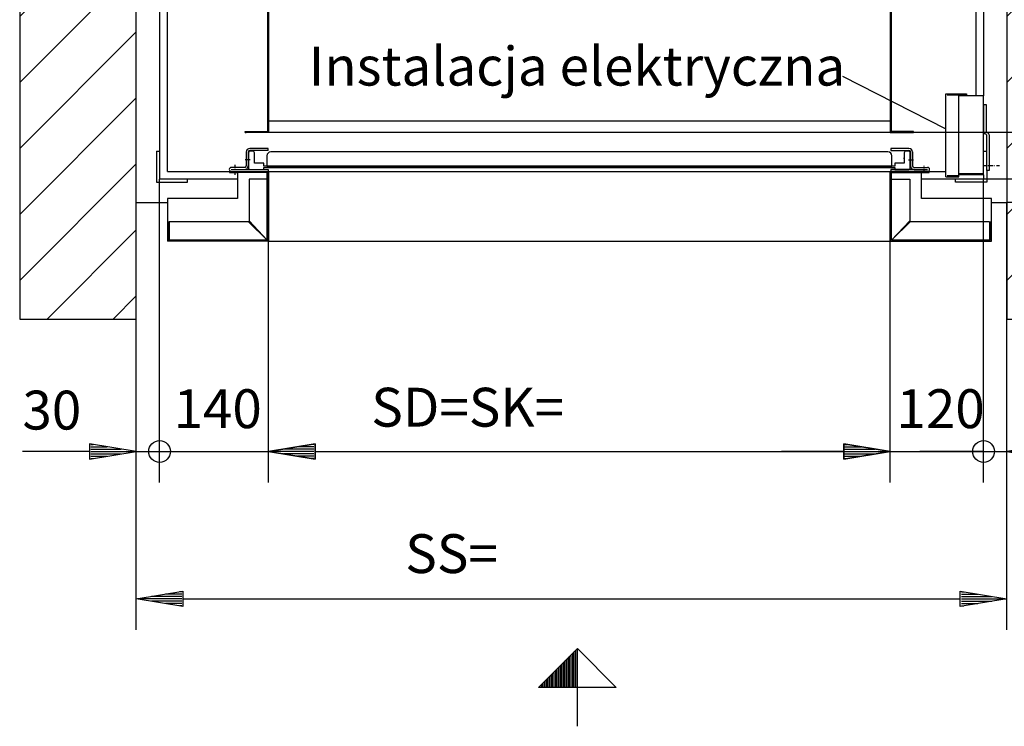
# Model space of a CAD drawing. Extents: x 0 to 8400, y 0 to 5940.
# Drawn here: x 3822 to 5088, y 1257 to 2166 of the extents above; entities that cross this region are included whole.
import ezdxf

# ---------------------------------------------------------------- set-up
doc = ezdxf.new("R2010")
doc.units = 0
doc.linetypes.add('STRICHPUNKT', pattern=[8.5, 4, -2, 0.5, -2])
doc.layers.get('0').update_dxf_attribs({"linetype": 'CONTINUOUS'})
for name, color, linetype in [('1', 7, 'CONTINUOUS'), ('50', 7, 'CONTINUOUS'), ('international', 7, 'CONTINUOUS'), ('polnisch', 7, 'CONTINUOUS')]:
    doc.layers.add(name, color=color, linetype=linetype)
doc.styles.add('PLCAD', font='plcad.ttf')

# ---------------------------------------------------------------- blocks, each defined once
blk = doc.blocks.new('BEM_0001', base_point=(3971.8, 1930.5))
at = {"layer": 'international', "color": 4}
for p, q in [((4001.8, 1570.2), (4001.8, 1960.5)), ((3971.8, 1570.2), (3971.8, 1930.5)), ((3911.8, 1610.2), (3825.3, 1610.2)), ((3971.8, 1610.2), (3911.8, 1620.2)), ((3911.8, 1620.2), (3911.8, 1600.2)), ((3911.8, 1600.2), (3971.8, 1610.2)), ((3913.3, 1619.2), (3916.3, 1619.2)), ((3913.3, 1616.2), (3934.3, 1616.2)), ((3913.3, 1613.2), (3952.3, 1613.2)), ((3913.3, 1610.2), (3970.3, 1610.2)), ((3971.8, 1610.2), (4001.8, 1610.2)), ((4001.8, 1610.2), (4083.8, 1610.2)), ((3913.3, 1607.2), (3952.3, 1607.2)), ((3913.3, 1604.2), (3934.3, 1604.2)), ((3913.3, 1601.2), (3916.3, 1601.2))]:
    blk.add_line(p, q, dxfattribs=at)
blk.add_circle((4001.8, 1610.2), 14, dxfattribs=at)
at = {"layer": 'international', "color": 2, "style": 'PLCAD'}
blk.add_text('30', height=50, rotation=0, dxfattribs=at).set_placement((3825.3, 1638.4))
blk = doc.blocks.new('BEM_0002', base_point=(4001.8, 1960.5))
at = {"layer": 'international', "color": 4}
for p, q in [((4001.8, 1570.2), (4001.8, 1960.5)), ((4141.8, 1570.2), (4141.8, 1880.5)), ((4001.8, 1610.2), (4141.8, 1610.2)), ((4201.8, 1620.2), (4141.8, 1610.2)), ((4141.8, 1610.2), (4201.8, 1600.2)), ((4200.3, 1610.2), (4143.3, 1610.2)), ((4200.3, 1613.2), (4161.3, 1613.2)), ((4200.3, 1616.2), (4179.3, 1616.2)), ((4200.3, 1619.2), (4197.3, 1619.2)), ((4201.8, 1600.2), (4201.8, 1620.2)), ((4201.8, 1610.2), (4281.8, 1610.2)), ((4200.3, 1607.2), (4161.3, 1607.2)), ((4200.3, 1604.2), (4179.3, 1604.2)), ((4200.3, 1601.2), (4197.3, 1601.2))]:
    blk.add_line(p, q, dxfattribs=at)
blk.add_circle((4001.8, 1610.2), 14, dxfattribs=at)
at = {"layer": 'international', "color": 2, "style": 'PLCAD'}
blk.add_text('140', height=50, rotation=0, dxfattribs=at).set_placement((4019.7, 1640.2))
blk = doc.blocks.new('BEM_0003', base_point=(4941.8, 1880.5))
at = {"layer": 'international', "color": 4}
for p, q in [((5061.8, 1570.2), (5061.8, 1960.5)), ((4941.8, 1570.2), (4941.8, 1880.5)), ((4881.8, 1610.2), (4801.8, 1610.2)), ((4941.8, 1610.2), (4881.8, 1620.2)), ((4881.8, 1620.2), (4881.8, 1600.2)), ((4881.8, 1600.2), (4941.8, 1610.2)), ((4883.3, 1619.2), (4886.3, 1619.2)), ((4883.3, 1616.2), (4904.3, 1616.2)), ((4883.3, 1613.2), (4922.3, 1613.2)), ((4883.3, 1610.2), (4940.3, 1610.2)), ((4941.8, 1610.2), (5061.8, 1610.2)), ((4883.3, 1607.2), (4922.3, 1607.2)), ((4883.3, 1604.2), (4904.3, 1604.2)), ((4883.3, 1601.2), (4886.3, 1601.2))]:
    blk.add_line(p, q, dxfattribs=at)
blk.add_circle((5061.8, 1610.2), 14, dxfattribs=at)
at = {"layer": 'international', "color": 2, "style": 'PLCAD'}
blk.add_text('120', height=50, rotation=360, dxfattribs=at).set_placement((4949.7, 1640.2))
blk = doc.blocks.new('BEM_0004', base_point=(5061.8, 1960.5))
at = {"layer": 'international', "color": 4}
for p, q in [((5061.8, 1570.2), (5061.8, 1960.5)), ((5091.8, 1570.2), (5091.8, 1930.5)), ((5061.8, 1610.2), (4979.8, 1610.2)), ((5061.8, 1610.2), (5091.8, 1610.2)), ((5151.8, 1620.2), (5091.8, 1610.2)), ((5091.8, 1610.2), (5151.8, 1600.2)), ((5150.3, 1610.2), (5093.3, 1610.2)), ((5150.3, 1613.2), (5111.3, 1613.2)), ((5150.3, 1616.2), (5129.3, 1616.2)), ((5150.3, 1619.2), (5147.3, 1619.2)), ((5151.8, 1600.2), (5151.8, 1620.2)), ((5151.8, 1610.2), (5237.7, 1610.2)), ((5150.3, 1607.2), (5111.3, 1607.2)), ((5150.3, 1604.2), (5129.3, 1604.2)), ((5150.3, 1601.2), (5147.3, 1601.2))]:
    blk.add_line(p, q, dxfattribs=at)
blk.add_circle((5061.8, 1610.2), 14, dxfattribs=at)
at = {"layer": 'international', "color": 2, "style": 'PLCAD'}
blk.add_text('30', height=50, rotation=360, dxfattribs=at).set_placement((5170.4, 1641.2))
blk = doc.blocks.new('BEM_0005', base_point=(5061.8, 1960.5))
at = {"layer": 'international', "color": 4}
for p, q in [((5415.7, 1960.5), (5415.7, 2042.5)), ((5455.7, 1960.5), (5061.8, 1960.5)), ((5415.7, 1930.5), (5415.7, 1960.5)), ((5455.7, 1930.5), (5091.8, 1930.5)), ((5415.7, 1930.5), (5405.7, 1870.5)), ((5425.7, 1870.5), (5415.7, 1930.5)), ((5415.7, 1872), (5415.7, 1929)), ((5412.7, 1872), (5412.7, 1911)), ((5418.7, 1872), (5418.7, 1911)), ((5409.7, 1872), (5409.7, 1893)), ((5421.7, 1872), (5421.7, 1893)), ((5406.7, 1872), (5406.7, 1875)), ((5424.7, 1872), (5424.7, 1875)), ((5405.7, 1870.5), (5425.7, 1870.5)), ((5415.7, 1870.5), (5415.7, 1722.5))]:
    blk.add_line(p, q, dxfattribs=at)
blk.add_circle((5415.7, 1960.5), 14, dxfattribs=at)
at = {"layer": 'international', "color": 2, "style": 'PLCAD'}
blk.add_text('30', height=50, rotation=90, dxfattribs=at).set_placement((5388.5, 1768.5))
blk = doc.blocks.new('BEM_0006', base_point=(4971.8, 2020.5))
at = {"layer": 'international', "color": 4}
for p, q in [((5415.7, 2080.5), (5415.7, 2160.5)), ((5425.7, 2080.5), (5405.7, 2080.5)), ((5405.7, 2080.5), (5415.7, 2020.5)), ((5406.7, 2079), (5406.7, 2076)), ((5409.7, 2079), (5409.7, 2058)), ((5412.7, 2079), (5412.7, 2040)), ((5415.7, 2020.5), (5425.7, 2080.5)), ((5415.7, 2079), (5415.7, 2022)), ((5418.7, 2079), (5418.7, 2040)), ((5421.7, 2079), (5421.7, 2058)), ((5424.7, 2079), (5424.7, 2076)), ((5455.7, 2020.5), (4971.8, 2020.5)), ((5415.7, 1960.5), (5415.7, 2020.5)), ((5455.7, 1960.5), (5061.8, 1960.5))]:
    blk.add_line(p, q, dxfattribs=at)
blk.add_circle((5415.7, 1960.5), 14, dxfattribs=at)
at = {"layer": 'international', "color": 2, "style": 'PLCAD'}
blk.add_text('60', height=50, rotation=90, dxfattribs=at).set_placement((5520.7, 1958.7))
blk = doc.blocks.new('BEM_0009', base_point=(4141.8, 1880.5))
at = {"layer": 'polnisch', "color": 4}
for p, q in [((4141.8, 1570.2), (4141.8, 1880.5)), ((4941.8, 1570.2), (4941.8, 1880.5)), ((4141.8, 1610.2), (4201.8, 1620.2)), ((4201.8, 1600.2), (4141.8, 1610.2)), ((4200.3, 1610.2), (4143.3, 1610.2)), ((4200.3, 1613.2), (4161.3, 1613.2)), ((4200.3, 1616.2), (4179.3, 1616.2)), ((4200.3, 1619.2), (4197.3, 1619.2)), ((4201.8, 1620.2), (4201.8, 1600.2)), ((4201.8, 1610.2), (4881.8, 1610.2)), ((4881.8, 1600.2), (4881.8, 1620.2)), ((4881.8, 1620.2), (4941.8, 1610.2)), ((4941.8, 1610.2), (4881.8, 1600.2)), ((4883.3, 1619.2), (4886.3, 1619.2)), ((4883.3, 1616.2), (4904.3, 1616.2)), ((4883.3, 1613.2), (4922.3, 1613.2)), ((4883.3, 1610.2), (4940.3, 1610.2)), ((4200.3, 1607.2), (4161.3, 1607.2)), ((4200.3, 1604.2), (4179.3, 1604.2)), ((4200.3, 1601.2), (4197.3, 1601.2)), ((4883.3, 1607.2), (4922.3, 1607.2)), ((4883.3, 1604.2), (4904.3, 1604.2)), ((4883.3, 1601.2), (4886.3, 1601.2))]:
    blk.add_line(p, q, dxfattribs=at)
at = {"layer": 'polnisch', "color": 2, "style": 'PLCAD'}
blk.add_text('SD=SK=', height=50, dxfattribs=at).set_placement((4274.1, 1642.1))
blk = doc.blocks.new('BEM_0010', base_point=(3971.8, 1780.5))
at = {"layer": 'polnisch', "color": 4}
for p, q in [((3971.8, 1380.6), (3971.8, 1780.5)), ((5091.8, 1380.6), (5091.8, 1780.5)), ((3971.8, 1420.6), (4031.8, 1430.6)), ((4031.8, 1410.6), (3971.8, 1420.6)), ((4030.3, 1420.6), (3973.3, 1420.6)), ((4030.3, 1423.6), (3991.3, 1423.6)), ((4030.3, 1426.6), (4009.3, 1426.6)), ((4030.3, 1429.6), (4027.3, 1429.6)), ((4031.8, 1430.6), (4031.8, 1410.6)), ((4031.8, 1420.6), (5031.8, 1420.6)), ((5031.8, 1410.6), (5031.8, 1430.6)), ((5031.8, 1430.6), (5091.8, 1420.6)), ((5091.8, 1420.6), (5031.8, 1410.6)), ((5033.3, 1429.6), (5036.3, 1429.6)), ((5033.3, 1426.6), (5054.3, 1426.6)), ((5033.3, 1423.6), (5072.3, 1423.6)), ((5033.3, 1420.6), (5090.3, 1420.6)), ((4030.3, 1417.6), (3991.3, 1417.6)), ((4030.3, 1414.6), (4009.3, 1414.6)), ((4030.3, 1411.6), (4027.3, 1411.6)), ((5033.3, 1417.6), (5072.3, 1417.6)), ((5033.3, 1414.6), (5054.3, 1414.6)), ((5033.3, 1411.6), (5036.3, 1411.6))]:
    blk.add_line(p, q, dxfattribs=at)
at = {"layer": 'polnisch', "color": 2, "style": 'PLCAD'}
blk.add_text('SS=', height=50, dxfattribs=at).set_placement((4317.8, 1453.8))
blk = doc.blocks.new('BEM_0011', base_point=(4971.8, 2020.5))
at = {"layer": 'polnisch', "color": 4}
for p, q in [((5455.7, 2820.5), (4971.8, 2820.5)), ((5405.7, 2760.5), (5415.7, 2820.5)), ((5415.7, 2820.5), (5425.7, 2760.5)), ((5415.7, 2762), (5415.7, 2819)), ((5412.7, 2762), (5412.7, 2801)), ((5418.7, 2762), (5418.7, 2801)), ((5409.7, 2762), (5409.7, 2783)), ((5421.7, 2762), (5421.7, 2783)), ((5406.7, 2762), (5406.7, 2765)), ((5424.7, 2762), (5424.7, 2765)), ((5425.7, 2760.5), (5405.7, 2760.5)), ((5415.7, 2080.5), (5415.7, 2760.5)), ((5415.7, 2020.5), (5405.7, 2080.5)), ((5405.7, 2080.5), (5425.7, 2080.5)), ((5406.7, 2079), (5406.7, 2076)), ((5409.7, 2079), (5409.7, 2058)), ((5412.7, 2079), (5412.7, 2040)), ((5425.7, 2080.5), (5415.7, 2020.5)), ((5415.7, 2079), (5415.7, 2022)), ((5418.7, 2079), (5418.7, 2040)), ((5421.7, 2079), (5421.7, 2058)), ((5424.7, 2079), (5424.7, 2076)), ((5455.7, 2020.5), (4971.8, 2020.5))]:
    blk.add_line(p, q, dxfattribs=at)
at = {"layer": 'polnisch', "color": 2, "style": 'PLCAD'}
blk.add_text('GK=', height=50, rotation=90, dxfattribs=at).set_placement((5386.2, 2204))
blk = doc.blocks.new('FAHRKORB______________00002', base_point=(4941.8, 2820.5))
at = {"layer": '1'}
for p, q in [((4141.8, 2820.5), (4111.8, 2820.5)), ((4111.8, 2820.5), (4111.8, 2819.2)), ((4111.8, 2819.2), (4140.6, 2819.2)), ((4140.6, 2819.2), (4140.6, 2021.7)), ((4941.8, 2820.5), (4141.8, 2820.5)), ((4141.8, 2820.5), (4141.8, 2020.5)), ((4941.8, 2820.5), (4941.8, 2448.9)), ((4941.8, 2820.5), (4971.8, 2820.5)), ((4943.1, 2819.2), (4943.1, 2448.9)), ((4971.8, 2819.2), (4943.1, 2819.2)), ((4971.8, 2820.5), (4971.8, 2819.2)), ((4941.8, 2805.5), (4141.8, 2805.5)), ((4941.8, 2378.9), (4941.8, 2020.5)), ((4943.1, 2378.9), (4943.1, 2021.7)), ((4141.8, 2035.5), (4941.8, 2035.5)), ((4111.8, 2020.5), (4111.8, 2021.7)), ((4111.8, 2021.7), (4140.6, 2021.7)), ((4141.8, 2020.5), (4111.8, 2020.5)), ((4111.8, 2020.5), (4113.1, 2020.5)), ((4941.8, 2020.5), (4141.8, 2020.5)), ((4941.8, 2020.5), (4971.8, 2020.5)), ((4971.8, 2021.7), (4943.1, 2021.7)), ((4971.8, 2020.5), (4970.6, 2020.5)), ((4971.8, 2020.5), (4971.8, 2021.7))]:
    blk.add_line(p, q, dxfattribs=at)
blk = doc.blocks.new('ECKSTAB_______________00022', base_point=(3997.8, 1996.5))
at = {"layer": '1', "color": 2}
for p, q in [((3997.8, 1996.5), (3997.8, 1956.5)), ((3997.8, 1996.5), (4001.8, 1996.5)), ((4001.8, 1996.5), (4001.8, 1996.5)), ((3997.8, 1956.5), (4037.8, 1956.5)), ((4037.8, 1956.5), (4037.8, 1960.5)), ((4037.8, 1960.5), (4037.8, 1960.5))]:
    blk.add_line(p, q, dxfattribs=at)
blk = doc.blocks.new('ECKSTAB_______________00023', base_point=(5065.8, 1996.5))
at = {"layer": '1', "color": 2}
for p, q in [((5061.8, 1996.5), (5061.8, 1996.5)), ((5061.8, 1996.5), (5061.8, 1996.5)), ((5061.8, 1996.5), (5061.8, 1996.5)), ((5061.8, 1996.5), (5065.8, 1996.5)), ((5065.8, 1996.5), (5065.8, 1996.5)), ((5065.8, 1971.5), (5065.8, 1956.5)), ((5025.8, 1956.5), (5025.8, 1960.5)), ((5025.8, 1960.5), (5025.8, 1960.5)), ((5065.8, 1956.5), (5025.8, 1956.5))]:
    blk.add_line(p, q, dxfattribs=at)
blk = doc.blocks.new('ECKSTAB_______________00024', base_point=(3997.8, 2844.5))
at = {"layer": '1', "color": 2}
for p, q in [((3997.8, 2844.5), (3997.8, 2884.5)), ((3997.8, 2884.5), (4037.8, 2884.5)), ((4037.8, 2884.5), (4037.8, 2880.5)), ((4037.8, 2880.5), (4037.8, 2880.5)), ((3997.8, 2844.5), (4001.8, 2844.5)), ((4001.8, 2844.5), (4001.8, 2844.5))]:
    blk.add_line(p, q, dxfattribs=at)
blk = doc.blocks.new('ECKSTAB_______________00025', base_point=(5065.8, 2844.5))
at = {"layer": '1', "color": 2}
for p, q in [((5065.8, 2884.5), (5025.8, 2884.5)), ((5025.8, 2884.5), (5025.8, 2880.5)), ((5025.8, 2880.5), (5025.8, 2880.5)), ((5065.8, 2844.5), (5065.8, 2884.5)), ((5065.8, 2844.5), (5061.8, 2844.5)), ((5061.8, 2844.5), (5061.8, 2844.5))]:
    blk.add_line(p, q, dxfattribs=at)
blk = doc.blocks.new('GURT__________________00026', base_point=(4001.8, 2880.5))
at = {"layer": '1', "color": 2}
for p, q in [((4001.8, 2880.5), (4101.8, 2880.5)), ((4001.8, 2880.5), (4001.8, 2422)), ((4941.8, 2880.5), (4941.8, 2880.5)), ((4981.8, 2880.5), (5061.8, 2880.5)), ((5061.8, 2880.5), (5061.8, 2635.9)), ((4093.6, 2870.5), (4011.8, 2870.5)), ((4011.8, 1970.5), (4011.8, 2870.5)), ((4942.3, 2870.5), (4141.3, 2870.5)), ((5051.8, 2870.5), (4990, 2870.5)), ((5051.8, 2870.5), (5051.8, 2637.9)), ((5051.8, 2603.9), (5051.8, 2463.4)), ((5061.8, 2605.9), (5061.8, 2473.4)), ((5051.8, 2433.4), (5051.8, 2067.5)), ((5061.8, 2423.4), (5061.8, 2245.7)), ((4001.8, 2402), (4001.8, 1960.5)), ((5061.8, 2215.7), (5061.8, 2067.5)), ((4011.8, 1970.5), (4093.6, 1970.5)), ((4141.3, 1970.5), (4942.3, 1970.5)), ((4990, 1970.5), (5013.3, 1970.5)), ((5061.8, 1966), (5061.8, 1960.5)), ((4101.8, 1960.5), (4001.8, 1960.5)), ((4141.8, 1960.5), (4141.8, 1960.5)), ((5061.8, 1960.5), (4981.8, 1960.5))]:
    blk.add_line(p, q, dxfattribs=at)
at = {"layer": '1', "color": 1, "linetype": 'STRICHPUNKT'}
for p, q in [((3952.8, 2420.5), (3998.8, 2420.5)), ((4001.8, 2420.5), (4156, 2420.5))]:
    blk.add_line(p, q, dxfattribs=at)
blk = doc.blocks.new('GERUEST_______________00003')
for name, p in [('GURT__________________00026', (4001.8, 2880.5)), ('ECKSTAB_______________00024', (3997.8, 2844.5)), ('ECKSTAB_______________00025', (5065.8, 2844.5)), ('ECKSTAB_______________00022', (3997.8, 1996.5)), ('ECKSTAB_______________00023', (5065.8, 1996.5))]:
    blk.add_blockref(name, p)
blk = doc.blocks.new('E-INSTALLATION________00004', base_point=(5068.8, 2017.5))
at = {"layer": '1', "color": 2}
for p, q in [((5013.3, 1963.5), (5013.3, 2070)), ((5013.3, 2070), (5039.8, 2070)), ((5029.8, 2068.5), (5014.8, 2068.5)), ((5039.8, 2068.5), (5029.8, 2068.5)), ((5029.8, 2067.5), (5029.8, 2068.5)), ((5061.8, 2067.5), (5029.8, 2067.5)), ((5029.8, 1966), (5029.8, 2067.5)), ((5039.8, 2070), (5039.8, 2068.5)), ((5061.8, 1966), (5061.8, 2067.5)), ((5061.8, 2021.8), (5061.8, 2056.5)), ((5062.3, 2021.2), (5062.3, 2056.5)), ((5062.3, 2056.5), (5065.3, 2056.5)), ((5065.3, 2056.5), (5065.3, 2021.8)), ((5065.3, 2017.8), (5063.8, 2018.6)), ((5065.8, 2021), (5067.3, 2020.1)), ((5065.8, 1971.5), (5065.8, 2016.9)), ((5068.8, 2017.5), (5068.8, 1971.5)), ((5013.3, 1963.5), (5029.8, 1963.5)), ((5014.8, 1965), (5029.8, 1965)), ((5060.3, 1967.5), (5029.8, 1967.5)), ((5061.8, 1966), (5029.8, 1966)), ((5029.8, 1963.5), (5029.8, 1966)), ((5068.8, 1971.5), (5065.8, 1971.5))]:
    blk.add_line(p, q, dxfattribs=at)
at = {"layer": '1', "color": 1, "linetype": 'STRICHPUNKT'}
blk.add_line((5082.4, 1977.5), (5061.8, 1977.5), dxfattribs=at)
at = {"layer": '1', "color": 2}
for centre, radius, start, end in [((5065.3, 2021.2), 3, 180, -120.0279), ((5066.3, 2021.8), 1, 180, -120.0098), ((5064.8, 2016.9), 1, 0, 59.9721), ((5065.8, 2017.5), 3, 0, 59.9902)]:
    blk.add_arc(centre, radius, start, end, dxfattribs=at)
blk = doc.blocks.new('PROFIL-LI_____________00027', base_point=(4141.3, 1997.5))
at = {"layer": '1', "color": 2}
for p, q in [((4113.3, 1995.5), (4113.3, 1977.5)), ((4115.8, 1995.5), (4115.8, 1977.5)), ((4141.3, 2000), (4117.8, 2000)), ((4141.3, 1997.5), (4117.8, 1997.5)), ((4141.3, 1997.5), (4141.3, 2000)), ((4111.3, 1975.5), (4093.8, 1975.5)), ((4093.8, 1973), (4111.3, 1973)), ((4093.8, 1970.5), (4141.3, 1970.5)), ((4111.3, 1973), (4141.3, 1973)), ((4141.3, 1973), (4141.3, 1970.5))]:
    blk.add_line(p, q, dxfattribs=at)
at = {"layer": '1', "color": 1, "linetype": 'STRICHPUNKT'}
for p, q in [((4098.8, 1966.2), (4098.8, 1979.3)), ((4118.3, 1985.5), (4110.9, 1985.5))]:
    blk.add_line(p, q, dxfattribs=at)
at = {"layer": '1', "color": 2}
for centre, radius, start, end in [((4117.8, 1995.5), 4.5, 90, -180), ((4117.8, 1995.5), 2, 90, -180), ((4111.3, 1977.5), 2, -90, 0), ((4111.3, 1977.5), 4.5, -90, 0), ((4093.8, 1973), 2.5, 90, -90)]:
    blk.add_arc(centre, radius, start, end, dxfattribs=at)
blk = doc.blocks.new('PROFIL-RE_____________00028', base_point=(4965.8, 2000))
at = {"layer": '1', "color": 2}
for p, q in [((4965.8, 2000), (4942.3, 2000)), ((4942.3, 2000), (4942.3, 1997.5)), ((4942.3, 1997.5), (4965.8, 1997.5)), ((4967.8, 1995.5), (4967.8, 1977.5)), ((4970.3, 1995.5), (4970.3, 1977.5)), ((4972.3, 1973), (4942.3, 1973)), ((4942.3, 1973), (4942.3, 1970.5)), ((4942.3, 1970.5), (4989.8, 1970.5)), ((4972.3, 1975.5), (4989.8, 1975.5)), ((4972.5, 1973), (4989.8, 1973))]:
    blk.add_line(p, q, dxfattribs=at)
at = {"layer": '1', "color": 1, "linetype": 'STRICHPUNKT'}
for p, q in [((4965.3, 1985.5), (4972.7, 1985.5)), ((4985.3, 1968.3), (4985.3, 1977.4))]:
    blk.add_line(p, q, dxfattribs=at)
at = {"layer": '1', "color": 2}
for centre, radius, start, end in [((4965.8, 1995.5), 4.5, 0, 90), ((4965.8, 1995.5), 2, 0, 90), ((4972.3, 1977.5), 4.5, -180, -90), ((4972.3, 1977.5), 2, -180, -90), ((4989.8, 1973), 2.5, -90, 90)]:
    blk.add_arc(centre, radius, start, end, dxfattribs=at)
blk = doc.blocks.new('TUERFLUEGEL___________00029', base_point=(4135.8, 1973))
at = {"layer": '1', "color": 2}
for p, q in [((4116.3, 1994.5), (4116.3, 1974.5)), ((4121.8, 1996.5), (4118.3, 1996.5)), ((4123.8, 1981), (4123.8, 1994.5)), ((4139.8, 1990.5), (4139.8, 1977)), ((4938.8, 1995.5), (4144.8, 1995.5)), ((4943.8, 1977), (4943.8, 1990.5)), ((4959.8, 1994.5), (4959.8, 1981)), ((4965.3, 1996.5), (4961.8, 1996.5)), ((4967.3, 1974.5), (4967.3, 1994.5)), ((4123.8, 1986.4), (4123.8, 1987.9)), ((4135.8, 1981), (4123.8, 1981)), ((4135.8, 1977), (4135.8, 1981)), ((4947.8, 1977), (4135.8, 1977)), ((4139.8, 1977), (4943.8, 1977)), ((4959.8, 1981), (4947.8, 1981)), ((4947.8, 1981), (4947.8, 1977)), ((4959.8, 1986.4), (4959.8, 1987.9)), ((4117.8, 1973), (4135.8, 1973)), ((4135.8, 1973), (4135.8, 1975.5)), ((4135.8, 1975.5), (4947.8, 1975.5)), ((4947.8, 1975.5), (4947.8, 1973)), ((4947.8, 1973), (4965.8, 1973))]:
    blk.add_line(p, q, dxfattribs=at)
for centre, radius, start, end in [((4118.3, 1994.5), 2, 90, 180), ((4121.8, 1994.5), 2, 0, 90), ((4144.8, 1990.5), 5, 90, 180), ((4938.8, 1990.5), 5, 0, 90), ((4961.8, 1994.5), 2, 90, 180), ((4965.3, 1994.5), 2, 0, 90), ((4117.8, 1974.5), 1.5, -180, -90), ((4965.8, 1974.5), 1.5, -90, 0)]:
    blk.add_arc(centre, radius, start, end, dxfattribs=at)
blk = doc.blocks.new('ZARGE-LI______________00030', base_point=(4091.8, 1970.5))
at = {"layer": '1', "color": 2}
for p, q in [((4091.8, 1970.5), (4141.8, 1970.5)), ((4091.8, 1970.5), (4091.8, 1969)), ((4091.8, 1969), (4101.8, 1969)), ((4101.8, 1969), (4101.8, 1935.5)), ((4140.3, 1969), (4101.8, 1969)), ((4140.3, 1960.5), (4140.3, 1969)), ((4141.8, 1970.5), (4141.8, 1880.5)), ((4140.3, 1960.5), (4116.8, 1960.5)), ((4116.8, 1960.5), (4116.8, 1907)), ((4140.3, 1882), (4140.3, 1960.5)), ((4140.3, 1960.5), (4140.3, 1882.1)), ((4101.8, 1935.5), (4011.8, 1935.5)), ((4011.8, 1935.5), (4011.8, 1880.5)), ((4013.3, 1905.5), (4011.8, 1905.5)), ((4013.3, 1882), (4013.3, 1905.5)), ((4116.3, 1905.5), (4014.3, 1905.5)), ((4014.3, 1905.5), (4014.3, 1882)), ((4116.3, 1905.5), (4140.3, 1882)), ((4116.8, 1907), (4140.3, 1882.1)), ((4141.8, 1880.5), (4011.8, 1880.5)), ((4140.3, 1882), (4013.3, 1882)), ((4014.3, 1882), (4140.3, 1882.1))]:
    blk.add_line(p, q, dxfattribs=at)
blk = doc.blocks.new('ZARGE-RE______________00031', base_point=(5071.8, 1880.5))
at = {"layer": '1', "color": 2}
for p, q in [((4991.8, 1970.5), (4941.8, 1970.5)), ((4941.8, 1970.5), (4941.8, 1880.5)), ((4943.3, 1960.5), (4943.3, 1969)), ((4943.3, 1969), (4981.8, 1969)), ((4981.8, 1935.5), (4981.8, 1969)), ((4981.8, 1969), (4991.8, 1969)), ((4991.8, 1969), (4991.8, 1970.5)), ((4943.3, 1882), (4943.3, 1960.5)), ((4943.3, 1960.5), (4966.8, 1960.5)), ((4966.8, 1960.5), (4966.8, 1907)), ((5071.8, 1935.5), (4981.8, 1935.5)), ((5071.8, 1880.5), (5071.8, 1935.5)), ((4943.3, 1882.1), (4966.8, 1907)), ((4967.3, 1905.5), (4944.3, 1882.9)), ((5069.3, 1905.5), (4967.3, 1905.5)), ((5069.3, 1905.5), (5069.3, 1882)), ((5070.3, 1882), (5070.3, 1905.5)), ((5070.3, 1905.5), (5071.8, 1905.5)), ((4941.8, 1880.5), (5071.8, 1880.5)), ((5069.3, 1882), (4943.3, 1882.1)), ((4943.3, 1882), (5070.3, 1882))]:
    blk.add_line(p, q, dxfattribs=at)
blk = doc.blocks.new('SCHIEBETUER___________00005', base_point=(4013.3, 1882))
at = {"layer": '1', "color": 2}
for p, q in [((4141.8, 1970.5), (4941.8, 1970.5)), ((4141.8, 1880.5), (4141.8, 1970.5)), ((4941.8, 1880.5), (4941.8, 1970.5)), ((4013.3, 1882), (4014.8, 1882)), ((4141.8, 1880.5), (4941.8, 1880.5)), ((4944.3, 1882.9), (4943.3, 1882))]:
    blk.add_line(p, q, dxfattribs=at)
blk.add_arc((4097.6, 1977), 2.31, -43.0733, -42.775, dxfattribs=at)
for name, p in [('PROFIL-LI_____________00027', (4141.3, 1997.5)), ('TUERFLUEGEL___________00029', (4135.8, 1973)), ('PROFIL-RE_____________00028', (4965.8, 2000)), ('ZARGE-LI______________00030', (4091.8, 1970.5)), ('ZARGE-RE______________00031', (5071.8, 1880.5))]:
    blk.add_blockref(name, p)
blk = doc.blocks.new('*X1', base_point=(5091.8, 3060.5))
at = {"layer": '1', "color": 3}
for p, q in [((3821.8, 3018.1), (3864.2, 3060.5)), ((3949.1, 3060.5), (3821.8, 2933.2)), ((5091.8, 3018.1), (5134.2, 3060.5)), ((5219.1, 3060.5), (5091.8, 2933.2)), ((3821.8, 2848.4), (3971.8, 2998.4)), ((5091.8, 2848.4), (5241.8, 2998.4)), ((3971.8, 2913.5), (3821.8, 2763.5)), ((5241.8, 2913.5), (5091.8, 2763.5)), ((3821.8, 2678.6), (3971.8, 2828.6)), ((5091.8, 2678.6), (5241.8, 2828.6)), ((3971.8, 2743.8), (3821.8, 2593.8)), ((5241.8, 2743.8), (5091.8, 2593.8)), ((3821.8, 2508.9), (3971.8, 2658.9)), ((5091.8, 2508.9), (5241.8, 2658.9)), ((3971.8, 2574.1), (3821.8, 2424.1)), ((5241.8, 2574.1), (5091.8, 2424.1)), ((3821.8, 2339.2), (3971.8, 2489.2)), ((5091.8, 2339.2), (5241.8, 2489.2)), ((3971.8, 2404.4), (3821.8, 2254.4)), ((5241.8, 2404.4), (5091.8, 2254.4)), ((3821.8, 2169.5), (3971.8, 2319.5)), ((5091.8, 2169.5), (5241.8, 2319.5)), ((3971.8, 2234.7), (3821.8, 2084.7)), ((5241.8, 2234.7), (5091.8, 2084.7)), ((3821.8, 1999.8), (3971.8, 2149.8)), ((5091.8, 1999.8), (5241.8, 2149.8)), ((3971.8, 2065), (3821.8, 1915)), ((5241.8, 2065), (5091.8, 1915)), ((3821.8, 1830.1), (3971.8, 1980.1)), ((5091.8, 1830.1), (5241.8, 1980.1)), ((3971.8, 1895.3), (3857, 1780.5)), ((5241.8, 1895.3), (5127, 1780.5)), ((3941.9, 1780.5), (3971.8, 1810.4)), ((5211.9, 1780.5), (5241.8, 1810.4))]:
    blk.add_line(p, q, dxfattribs=at)
blk = doc.blocks.new('SCHACHT_______________00008', base_point=(5091.8, 3060.5))
at = {"layer": '1'}
for p, q in [((3971.8, 3060.5), (3821.8, 3060.5)), ((3821.8, 3060.5), (3821.8, 1780.5)), ((3971.8, 1780.5), (3971.8, 3060.5)), ((5091.8, 3060.5), (5091.8, 1780.5)), ((5241.8, 3060.5), (5091.8, 3060.5)), ((5241.8, 1780.5), (5241.8, 3060.5)), ((3971.8, 2910.5), (4011.8, 2910.5)), ((4941.8, 2910.5), (4941.8, 2910.5)), ((5071.8, 2910.5), (5091.8, 2910.5)), ((3971.8, 1930.5), (4011.8, 1930.5)), ((4941.8, 1930.5), (4941.8, 1930.5)), ((5071.8, 1930.5), (5091.8, 1930.5)), ((3821.8, 1780.5), (3971.8, 1780.5)), ((5091.8, 1780.5), (5241.8, 1780.5))]:
    blk.add_line(p, q, dxfattribs=at)
blk.add_blockref('*X1', (5091.8, 3060.5), dxfattribs=at)
blk = doc.blocks.new('PFEIL_________________00011', base_point=(4539.3, 1256.7))
at = {"layer": '50'}
for p, q in [((4489.3, 1306.7), (4539.3, 1356.7)), ((4539.3, 1256.7), (4539.3, 1356.7)), ((4539.3, 1356.7), (4589.3, 1306.7)), ((4589.3, 1306.7), (4489.3, 1306.7))]:
    blk.add_line(p, q, dxfattribs=at)
at = {"layer": '50', "color": 1}
for p, q in [((4539.3, 1306.7), (4539.3, 1356.7)), ((4525.3, 1306.7), (4525.3, 1342.7)), ((4527.3, 1306.7), (4527.3, 1344.7)), ((4529.3, 1306.7), (4529.3, 1346.7)), ((4531.3, 1306.7), (4531.3, 1348.7)), ((4533.3, 1306.7), (4533.3, 1350.7)), ((4535.3, 1306.7), (4535.3, 1352.7)), ((4537.3, 1306.7), (4537.3, 1354.7)), ((4513.3, 1306.7), (4513.3, 1330.7)), ((4515.3, 1306.7), (4515.3, 1332.7)), ((4517.3, 1306.7), (4517.3, 1334.7)), ((4519.3, 1306.7), (4519.3, 1336.7)), ((4521.3, 1306.7), (4521.3, 1338.7)), ((4523.3, 1306.7), (4523.3, 1340.7)), ((4501.3, 1306.7), (4501.3, 1318.7)), ((4503.3, 1306.7), (4503.3, 1320.7)), ((4505.3, 1306.7), (4505.3, 1322.7)), ((4507.3, 1306.7), (4507.3, 1324.7)), ((4509.3, 1306.7), (4509.3, 1326.7)), ((4511.3, 1306.7), (4511.3, 1328.7)), ((4491.3, 1306.7), (4491.3, 1308.7)), ((4493.3, 1306.7), (4493.3, 1310.7)), ((4495.3, 1306.7), (4495.3, 1312.7)), ((4497.3, 1306.7), (4497.3, 1314.7)), ((4499.3, 1306.7), (4499.3, 1316.7))]:
    blk.add_line(p, q, dxfattribs=at)
blk = doc.blocks.new('GRUNDRISS-FK__________00001', base_point=(4219.8, 2288.6))
at = {"layer": 'polnisch', "color": 1}
blk.add_line((4880.1, 2093.1), (5013.3, 2025.2), dxfattribs=at)
for name, p in [('SCHACHT_______________00008', (5091.8, 3060.5)), ('GERUEST_______________00003', (0, 0)), ('FAHRKORB______________00002', (4941.8, 2820.5)), ('E-INSTALLATION________00004', (5068.8, 2017.5)), ('SCHIEBETUER___________00005', (4013.3, 1882)), ('PFEIL_________________00011', (4539.3, 1256.7))]:
    blk.add_blockref(name, p)
at = {"layer": 'international'}
for name, p in [('BEM_0006', (4971.8, 2020.5)), ('BEM_0005', (5061.8, 1960.5)), ('BEM_0001', (3971.8, 1930.5)), ('BEM_0002', (4001.8, 1960.5)), ('BEM_0003', (4941.8, 1880.5)), ('BEM_0004', (5061.8, 1960.5))]:
    blk.add_blockref(name, p, dxfattribs=at)
at = {"layer": 'polnisch'}
for name, p in [('BEM_0011', (4971.8, 2020.5)), ('BEM_0009', (4141.8, 1880.5)), ('BEM_0010', (3971.8, 1780.5))]:
    blk.add_blockref(name, p, dxfattribs=at)
at = {"layer": 'polnisch', "color": 4, "style": 'PLCAD'}
blk.add_text('Instalacja elektryczna', height=50, dxfattribs=at).set_placement((4193.7, 2080.8))

msp = doc.modelspace()

# ---------------------------------------------------------------- block references
msp.add_blockref('GRUNDRISS-FK__________00001', (4219.8, 2288.6))

doc.saveas('drawing.dxf')
